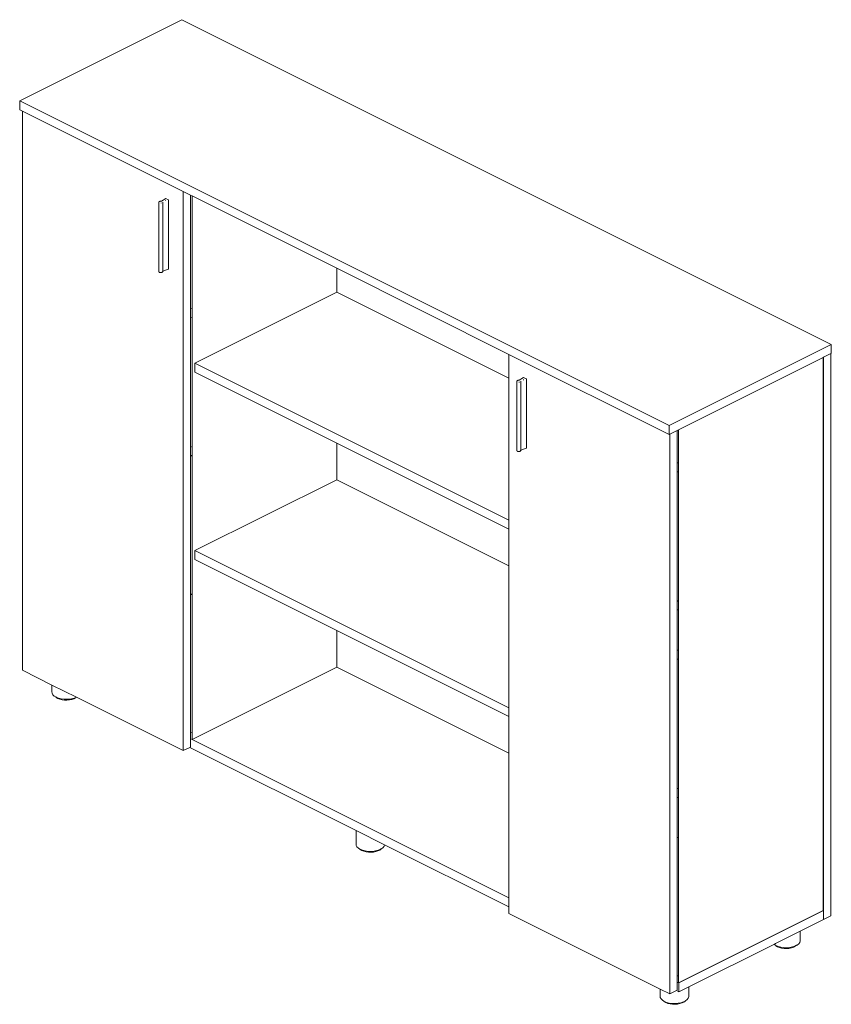
# Model space of a CAD drawing. Units: millimetres. Extents: x -194866 to -153601, y -72326 to -67249.
# Drawn here: x -181906 to -180491, y -68966 to -67249 of the extents above; entities that cross this region are included whole.
import ezdxf

# ---------------------------------------------------------------- set-up
doc = ezdxf.new("R2010")
doc.units = ezdxf.units.MM
doc.header["$LTSCALE"] = 2

msp = doc.modelspace()

# ---------------------------------------------------------------- linework, layer by layer
at = {"lineweight": 15}
for p, q in [((-181623.6, -67248.8), (-181906.4, -67390.2)), ((-180490.8, -67815.2), (-181623.6, -67248.8)), ((-181906.4, -67405.8), (-181906.4, -67390.2)), ((-181906.4, -67390.2), (-180773.6, -67956.6)), ((-181906.4, -67405.8), (-181901.8, -67408.1)), ((-181901.8, -67408.1), (-181901.8, -68383)), ((-181901.8, -67408.1), (-181621.1, -67548.4)), ((-181621.1, -68523.3), (-181621.1, -67548.4)), ((-181621.1, -67548.4), (-181608.4, -67554.8)), ((-181608.4, -67554.8), (-181605.8, -67556.1)), ((-181608.4, -67751.7), (-181608.4, -67554.8)), ((-181605.8, -67753), (-181605.8, -67556.1)), ((-181605.8, -67556.1), (-181353.4, -67682.3)), ((-181663.9, -67567.4), (-181663.8, -67567.3)), ((-181663.9, -67687.7), (-181663.9, -67567.4)), ((-181663.8, -67566.8), (-181663.6, -67566.5)), ((-181663.8, -67566.9), (-181663.8, -67566.8)), ((-181663.8, -67567.3), (-181663.8, -67566.9)), ((-181663.6, -67566.4), (-181663.6, -67566.5)), ((-181663.5, -67566.4), (-181663.6, -67566.4)), ((-181663.5, -67566.4), (-181663.2, -67566.1)), ((-181663.2, -67566.1), (-181663.1, -67566)), ((-181663.1, -67566), (-181662.7, -67565.8)), ((-181662.7, -67565.8), (-181662.2, -67565.5)), ((-181662.1, -67565.5), (-181662.2, -67565.5)), ((-181662.1, -67565.5), (-181661.5, -67565.4)), ((-181661.5, -67565.4), (-181660.9, -67565.3)), ((-181660.9, -67565.3), (-181660.2, -67565.3)), ((-181660.2, -67565.3), (-181659.4, -67565.3)), ((-181659.5, -67568.9), (-181659.5, -67568.2)), ((-181659.3, -67565.3), (-181659.4, -67565.3)), ((-181659.3, -67565.3), (-181651.8, -67560.3)), ((-181657, -67566.8), (-181657, -67566.7)), ((-181657, -67566.7), (-181657, -67566.7)), ((-181657, -67687.2), (-181657, -67566.8)), ((-181657, -67566.8), (-181656.9, -67567)), ((-181656.9, -67567.1), (-181656.9, -67567)), ((-181656.9, -67567.2), (-181656.9, -67567.1)), ((-181656.9, -67687.4), (-181656.9, -67567.2)), ((-181651.9, -67560.5), (-181651.9, -67560.5)), ((-181651.9, -67564.9), (-181651.9, -67564.1)), ((-181651.8, -67560.3), (-181647.2, -67562.7)), ((-181647.1, -67562.7), (-181647.2, -67562.7)), ((-181647, -67562.8), (-181647.1, -67562.7)), ((-181647, -67562.9), (-181647, -67562.8)), ((-181646.9, -67562.9), (-181647, -67562.9)), ((-181646.9, -67563), (-181646.9, -67562.9)), ((-181646.9, -67683.4), (-181646.9, -67563)), ((-181663.8, -67687.8), (-181663.9, -67687.7)), ((-181663.8, -67687.8), (-181663.8, -67687.9)), ((-181663.7, -67688.2), (-181663.8, -67687.9)), ((-181663.7, -67688.3), (-181663.7, -67688.2)), ((-181663.4, -67688.6), (-181663.7, -67688.3)), ((-181663.4, -67688.6), (-181663.4, -67688.7)), ((-181663, -67689), (-181663.4, -67688.7)), ((-181663, -67689), (-181662.9, -67689)), ((-181662.5, -67689.3), (-181662.9, -67689)), ((-181662.5, -67689.3), (-181662.4, -67689.3)), ((-181661.8, -67689.5), (-181662.4, -67689.3)), ((-181661.2, -67689.6), (-181661.8, -67689.5)), ((-181660.5, -67689.6), (-181661.2, -67689.6)), ((-181659.9, -67689.6), (-181660.5, -67689.6)), ((-181659.2, -67689.5), (-181659.9, -67689.6)), ((-181658.6, -67689.4), (-181659.2, -67689.5)), ((-181658, -67689.1), (-181658.6, -67689.4)), ((-181658.6, -67689.4), (-181658.6, -67689.4)), ((-181657.6, -67688.9), (-181658, -67689.1)), ((-181657.6, -67688.9), (-181657.5, -67688.8)), ((-181657.2, -67688.5), (-181657.5, -67688.8)), ((-181657.2, -67687.5), (-181657.1, -67687.4)), ((-181657.1, -67688.4), (-181657.2, -67688.5)), ((-181657.2, -67688.5), (-181657.2, -67688.5)), ((-181657.1, -67687.4), (-181657, -67687.3)), ((-181657.1, -67687.4), (-181657.1, -67687.4)), ((-181657.1, -67687.4), (-181656.9, -67687.4)), ((-181656.9, -67688.1), (-181657.1, -67688.4)), ((-181657, -67687.3), (-181657, -67687.2)), ((-181657, -67687.3), (-181657, -67687.3)), ((-181656.9, -67687.4), (-181647.2, -67683.7)), ((-181656.9, -67687.5), (-181656.9, -67687.4)), ((-181656.9, -67687.6), (-181656.9, -67687.5)), ((-181656.9, -67687.6), (-181656.9, -67688)), ((-181656.9, -67688.1), (-181656.9, -67688)), ((-181647.1, -67683.7), (-181647.2, -67683.7)), ((-181647, -67683.6), (-181647.1, -67683.7)), ((-181646.9, -67683.5), (-181647, -67683.5)), ((-181647, -67683.5), (-181647, -67683.6)), ((-181646.9, -67683.5), (-181646.9, -67683.4)), ((-181353.4, -67724.1), (-181353.4, -67682.3)), ((-181353.4, -67682.3), (-181053.3, -67832.3)), ((-181600.9, -67847.8), (-181353.4, -67724.1)), ((-181353.4, -67724.1), (-181053.3, -67874.1)), ((-181605.8, -67753), (-181608.4, -67751.7)), ((-181608.4, -67767.3), (-181608.4, -67751.7)), ((-181605.8, -67768.6), (-181605.8, -67753)), ((-181605.8, -67768.6), (-181608.4, -67767.3)), ((-181608.4, -67994), (-181608.4, -67767.3)), ((-181605.8, -67992.7), (-181605.8, -67768.6)), ((-180773.6, -67956.6), (-180490.8, -67815.2)), ((-180490.8, -67830.7), (-180490.8, -67815.2)), ((-181053.3, -67832.3), (-180773.6, -67972.2)), ((-181053.3, -67874.1), (-181053.3, -67832.3)), ((-180504.2, -67837.5), (-180491.5, -67831.1)), ((-180491.5, -67831.1), (-180490.8, -67830.7)), ((-180491.5, -68811.4), (-180491.5, -67831.1)), ((-181600.9, -67863.4), (-181600.9, -67847.8)), ((-181600.9, -67847.8), (-181053.3, -68121.6)), ((-180757.4, -67964), (-180504.9, -67837.8)), ((-180504.9, -67837.8), (-180504.2, -67837.5)), ((-180504.9, -68801.9), (-180504.9, -67837.8)), ((-180504.2, -68802.2), (-180504.2, -67837.5)), ((-181600.9, -67863.4), (-181353.4, -67987.1)), ((-181053.3, -68121.6), (-181053.3, -67874.1)), ((-181039.4, -67879.1), (-181039.5, -67879.5)), ((-181039.5, -67999.9), (-181039.5, -67879.5)), ((-181039.5, -67879.5), (-181039.5, -67879.5)), ((-181039.2, -67878.7), (-181039.4, -67879)), ((-181039.4, -67879.1), (-181039.4, -67879)), ((-181039.1, -67878.6), (-181039.2, -67878.6)), ((-181039.2, -67878.6), (-181039.2, -67878.7)), ((-181038.8, -67878.2), (-181039.1, -67878.6)), ((-181038.3, -67877.9), (-181038.8, -67878.2)), ((-181038.8, -67878.2), (-181038.8, -67878.2)), ((-181037.8, -67877.7), (-181038.3, -67877.9)), ((-181037.2, -67877.6), (-181037.8, -67877.7)), ((-181037.8, -67877.7), (-181037.8, -67877.7)), ((-181036.5, -67877.5), (-181037.2, -67877.6)), ((-181035.8, -67877.4), (-181036.5, -67877.5)), ((-181035, -67877.5), (-181035.8, -67877.4)), ((-181035.1, -67881.1), (-181035.1, -67880.4)), ((-181035, -67877.5), (-181027.5, -67872.5)), ((-181035, -67877.5), (-181035, -67877.5)), ((-181032.6, -67878.8), (-181032.6, -67878.9)), ((-181032.6, -67879), (-181032.6, -67878.9)), ((-181032.6, -67999.4), (-181032.6, -67879)), ((-181032.5, -67879.2), (-181032.6, -67879)), ((-181032.5, -67879.3), (-181032.5, -67879.2)), ((-181032.5, -67879.4), (-181032.5, -67879.3)), ((-181032.5, -67999.5), (-181032.5, -67879.4)), ((-181022.8, -67874.9), (-181027.5, -67872.5)), ((-181027.5, -67872.7), (-181027.5, -67872.7)), ((-181027.5, -67876.6), (-181027.5, -67876.3)), ((-181027.5, -67877.1), (-181027.5, -67876.7)), ((-181022.8, -67874.9), (-181022.7, -67874.9)), ((-181022.7, -67874.9), (-181022.6, -67875)), ((-181022.6, -67875), (-181022.6, -67875)), ((-181022.6, -67875), (-181022.5, -67875.1)), ((-181022.5, -67875.2), (-181022.5, -67875.1)), ((-181022.5, -67995.6), (-181022.5, -67875.2)), ((-180773.6, -67972.2), (-180773.6, -67956.6)), ((-180772.6, -67971.6), (-180759.8, -67965.3)), ((-180759.8, -67965.3), (-180757.4, -67964)), ((-180759.8, -67965.3), (-180759.8, -68020.8)), ((-180757.4, -68022.1), (-180757.4, -67964)), ((-181353.4, -68050.9), (-181353.4, -67987.1)), ((-181353.4, -67987.1), (-181053.3, -68137.2)), ((-180773.6, -67972.2), (-180772.6, -67971.6)), ((-180772.6, -67971.6), (-180772.6, -68947.6)), ((-181608.4, -67994), (-181605.8, -67992.7)), ((-181608.4, -68009.6), (-181608.4, -67994)), ((-181605.8, -68008.3), (-181605.8, -67992.7)), ((-181039.5, -68000), (-181039.5, -67999.9)), ((-181039.5, -68000), (-181039.5, -68000.1)), ((-181039.5, -68000.1), (-181039.3, -68000.4)), ((-181039.3, -68000.5), (-181039.3, -68000.4)), ((-181039.3, -68000.5), (-181039, -68000.8)), ((-181039, -68000.8), (-181039, -68000.9)), ((-181039, -68000.9), (-181038.6, -68001.2)), ((-181038.6, -68001.2), (-181038.1, -68001.4)), ((-181038.6, -68001.2), (-181038.6, -68001.2)), ((-181038.1, -68001.4), (-181038, -68001.5)), ((-181038, -68001.5), (-181037.5, -68001.6)), ((-181037.5, -68001.6), (-181036.8, -68001.8)), ((-181036.8, -68001.8), (-181036.2, -68001.8)), ((-181036.2, -68001.8), (-181035.5, -68001.8)), ((-181035.5, -68001.8), (-181034.8, -68001.7)), ((-181034.8, -68001.7), (-181034.2, -68001.6)), ((-181034.2, -68001.5), (-181033.6, -68001.3)), ((-181034.2, -68001.5), (-181034.2, -68001.6)), ((-181033.6, -68001.3), (-181033.2, -68001.1)), ((-181033.2, -68001), (-181032.8, -68000.7)), ((-181033.2, -68001.1), (-181033.2, -68001)), ((-181032.7, -67999.6), (-181032.8, -67999.7)), ((-181032.7, -68000.6), (-181032.8, -68000.7)), ((-181032.8, -68000.7), (-181032.8, -68000.7)), ((-181032.6, -67999.5), (-181032.7, -67999.6)), ((-181032.7, -67999.6), (-181032.5, -67999.5)), ((-181032.7, -67999.6), (-181032.7, -67999.6)), ((-181032.7, -68000.6), (-181032.6, -68000.2)), ((-181032.6, -67999.4), (-181032.6, -67999.5)), ((-181032.6, -67999.4), (-181032.6, -67999.4)), ((-181032.6, -68000.2), (-181032.5, -68000.2)), ((-181032.5, -67999.5), (-181022.8, -67995.9)), ((-181032.5, -67999.7), (-181032.5, -67999.5)), ((-181032.5, -67999.8), (-181032.5, -67999.7)), ((-181032.5, -68000.2), (-181032.5, -67999.8)), ((-181022.7, -67995.8), (-181022.8, -67995.9)), ((-181022.6, -67995.8), (-181022.7, -67995.8)), ((-181022.5, -67995.6), (-181022.6, -67995.7)), ((-181022.6, -67995.7), (-181022.6, -67995.8)), ((-181022.5, -67995.6), (-181022.5, -67995.6)), ((-181608.4, -68009.6), (-181605.8, -68008.3)), ((-181608.4, -68250.1), (-181608.4, -68009.6)), ((-181605.8, -68251.4), (-181605.8, -68008.3)), ((-180759.8, -68020.8), (-180757.4, -68022.1)), ((-180759.8, -68020.8), (-180759.8, -68036.4)), ((-180757.4, -68037.7), (-180757.4, -68022.1)), ((-180759.8, -68036.4), (-180757.4, -68037.7)), ((-180759.8, -68036.4), (-180759.8, -68263)), ((-180757.4, -68261.8), (-180757.4, -68037.7)), ((-181600.9, -68174.6), (-181353.4, -68050.9)), ((-181353.4, -68050.9), (-181053.3, -68200.9)), ((-181053.3, -68137.2), (-181053.3, -68121.6)), ((-181053.3, -68200.9), (-181053.3, -68137.2)), ((-181600.9, -68190.2), (-181600.9, -68174.6)), ((-181600.9, -68174.6), (-181053.3, -68448.4)), ((-181600.9, -68190.2), (-181353.4, -68313.9)), ((-181053.3, -68448.4), (-181053.3, -68200.9)), ((-181608.4, -68250.1), (-181605.8, -68251.4)), ((-181608.4, -68492.4), (-181608.4, -68250.1)), ((-181605.8, -68491.1), (-181605.8, -68251.4)), ((-180757.4, -68261.8), (-180759.8, -68263)), ((-180757.4, -68277.4), (-180757.4, -68261.8)), ((-180759.8, -68263), (-180759.8, -68278.6)), ((-180757.4, -68277.4), (-180759.8, -68278.6)), ((-180759.8, -68278.6), (-180759.8, -68347.6)), ((-180757.4, -68348.9), (-180757.4, -68277.4)), ((-181353.4, -68377.6), (-181353.4, -68313.9)), ((-181353.4, -68313.9), (-181053.3, -68464)), ((-180759.8, -68347.6), (-180757.4, -68348.9)), ((-180759.8, -68347.6), (-180759.8, -68363.2)), ((-180759.8, -68363.2), (-180757.4, -68364.5)), ((-180759.8, -68363.2), (-180759.8, -68589.8)), ((-180757.4, -68364.5), (-180757.4, -68348.9)), ((-180757.4, -68588.6), (-180757.4, -68364.5)), ((-181901.8, -68383), (-181850.1, -68408.9)), ((-181605.8, -68503.8), (-181353.4, -68377.6)), ((-181353.4, -68377.6), (-181053.3, -68527.7)), ((-181850.1, -68408.9), (-181850.1, -68420.7)), ((-181850.1, -68408.9), (-181807.5, -68430.1)), ((-181849.8, -68423.3), (-181850.1, -68420.7)), ((-181848.4, -68425.8), (-181849.8, -68423.3)), ((-181846.1, -68428.2), (-181848.4, -68425.8)), ((-181843.6, -68429.7), (-181846.1, -68428.2)), ((-181842.7, -68430.5), (-181843.6, -68429.7)), ((-181842.8, -68430.2), (-181843.6, -68429.7)), ((-181838.7, -68431.8), (-181842.8, -68430.2)), ((-181840, -68432.2), (-181842.7, -68430.5)), ((-181836.5, -68433.6), (-181840, -68432.2)), ((-181834.1, -68433), (-181838.7, -68431.8)), ((-181832.6, -68434.6), (-181836.5, -68433.6)), ((-181829, -68433.7), (-181834.1, -68433)), ((-181823.8, -68433.8), (-181829, -68433.7)), ((-181818.6, -68433.4), (-181823.8, -68433.8)), ((-181815.6, -68434.2), (-181819.7, -68435)), ((-181813.8, -68432.5), (-181818.6, -68433.4)), ((-181811.9, -68433), (-181815.6, -68434.2)), ((-181809.4, -68431.1), (-181813.8, -68432.5)), ((-181808.8, -68431.4), (-181811.9, -68433)), ((-181807.5, -68430.1), (-181809.4, -68431.1)), ((-181807.3, -68430.3), (-181808.8, -68431.4)), ((-181807.5, -68430.1), (-181807.3, -68430.3)), ((-181807.3, -68430.3), (-181621.1, -68523.3)), ((-181828.4, -68435.2), (-181832.6, -68434.6)), ((-181824, -68435.3), (-181828.4, -68435.2)), ((-181819.7, -68435), (-181824, -68435.3)), ((-181053.3, -68464), (-181053.3, -68448.4)), ((-181053.3, -68527.7), (-181053.3, -68464)), ((-181605.8, -68491.1), (-181608.4, -68492.4)), ((-181608.4, -68502.6), (-181608.4, -68492.4)), ((-181608.4, -68502.6), (-181605.8, -68503.8)), ((-181608.4, -68517), (-181608.4, -68502.6)), ((-181605.8, -68503.8), (-181605.8, -68491.1)), ((-181609.6, -68517.6), (-181621.1, -68523.3)), ((-181608.4, -68517), (-181609.6, -68517.6)), ((-181319.7, -68662.5), (-181609.6, -68517.6)), ((-181053.3, -68780.1), (-181605.8, -68503.8)), ((-181053.3, -68780.1), (-181053.3, -68527.7)), ((-180757.4, -68588.6), (-180759.8, -68589.8)), ((-180757.4, -68604.2), (-180757.4, -68588.6)), ((-180759.8, -68589.8), (-180759.8, -68605.4)), ((-180757.4, -68604.2), (-180759.8, -68605.4)), ((-180759.8, -68605.4), (-180759.8, -68674.4)), ((-180757.4, -68675.6), (-180757.4, -68604.2)), ((-181319.7, -68662.5), (-181319.7, -68685.9)), ((-181269.9, -68687.4), (-181319.7, -68662.5)), ((-180759.8, -68674.4), (-180757.4, -68675.6)), ((-180759.8, -68674.4), (-180759.8, -68916.6)), ((-181319.7, -68685.9), (-181319.5, -68688.5)), ((-181319.5, -68688.5), (-181318.1, -68691)), ((-181318.1, -68691), (-181315.7, -68693.3)), ((-181272.5, -68692.2), (-181270.6, -68689.8)), ((-181270.6, -68689.8), (-181269.9, -68687.4)), ((-181053.3, -68795.7), (-181269.9, -68687.4)), ((-180757.4, -68915.4), (-180757.4, -68675.6)), ((-181315.7, -68693.3), (-181313.2, -68694.9)), ((-181313.2, -68694.9), (-181312.4, -68695.7)), ((-181313.2, -68694.9), (-181312.5, -68695.4)), ((-181312.5, -68695.4), (-181308.4, -68697)), ((-181312.4, -68695.7), (-181309.6, -68697.4)), ((-181309.6, -68697.4), (-181306.2, -68698.8)), ((-181308.4, -68697), (-181303.7, -68698.2)), ((-181306.2, -68698.8), (-181302.3, -68699.8)), ((-181303.7, -68698.2), (-181298.7, -68698.9)), ((-181302.3, -68699.8), (-181298.1, -68700.4)), ((-181298.7, -68698.9), (-181293.5, -68699)), ((-181298.1, -68700.4), (-181293.7, -68700.5)), ((-181293.7, -68700.5), (-181289.3, -68700.1)), ((-181293.5, -68699), (-181288.3, -68698.6)), ((-181289.3, -68700.1), (-181285.2, -68699.3)), ((-181288.3, -68698.6), (-181283.4, -68697.7)), ((-181285.2, -68699.3), (-181281.6, -68698.1)), ((-181283.4, -68697.7), (-181279, -68696.2)), ((-181281.6, -68698.1), (-181278.5, -68696.6)), ((-181279, -68696.2), (-181276.1, -68694.8)), ((-181278.5, -68696.6), (-181276.1, -68694.8)), ((-181276.1, -68694.8), (-181275.3, -68694.4)), ((-181275.3, -68694.4), (-181272.5, -68692.2)), ((-181053.3, -68795.7), (-181053.3, -68780.1)), ((-181053.3, -68807.2), (-181053.3, -68795.7)), ((-180789.4, -68939.2), (-181053.3, -68807.2)), ((-180757.4, -68928.1), (-180504.9, -68801.9)), ((-180504.2, -68802.2), (-180756.7, -68928.4)), ((-180504.9, -68801.9), (-180504.2, -68802.2)), ((-180504.2, -68817.8), (-180504.2, -68802.2)), ((-180504.2, -68817.8), (-180491.5, -68811.4)), ((-180504.2, -68817.8), (-180545, -68838.2)), ((-180545, -68838.2), (-180588.1, -68859.7)), ((-180545, -68838.2), (-180545, -68855.1)), ((-180591, -68861.2), (-180739.5, -68935.4)), ((-180590.1, -68860.7), (-180591, -68861.2)), ((-180591, -68861.3), (-180591, -68861.2)), ((-180588.4, -68862.8), (-180591, -68861.3)), ((-180588.1, -68859.7), (-180590.1, -68860.7)), ((-180589.6, -68861.7), (-180590.1, -68860.7)), ((-180588.4, -68862.8), (-180589.6, -68861.7)), ((-180587.7, -68863.3), (-180588.4, -68862.8)), ((-180587.6, -68863.6), (-180588.4, -68862.8)), ((-180587.7, -68860.1), (-180588.1, -68859.7)), ((-180583.6, -68864.9), (-180587.7, -68863.3)), ((-180584.8, -68865.3), (-180587.6, -68863.6)), ((-180551.3, -68862.7), (-180554.3, -68864.2)), ((-180551.3, -68862.7), (-180553.7, -68864.5)), ((-180550.6, -68862.3), (-180551.3, -68862.7)), ((-180547.7, -68860.1), (-180550.6, -68862.3)), ((-180545.8, -68857.7), (-180547.7, -68860.1)), ((-180545, -68855.1), (-180545.8, -68857.7)), ((-180581.4, -68866.7), (-180584.8, -68865.3)), ((-180578.9, -68866.1), (-180583.6, -68864.9)), ((-180577.5, -68867.7), (-180581.4, -68866.7)), ((-180573.9, -68866.8), (-180578.9, -68866.1)), ((-180573.3, -68868.3), (-180577.5, -68867.7)), ((-180568.7, -68866.9), (-180573.9, -68866.8)), ((-180568.9, -68868.4), (-180573.3, -68868.3)), ((-180564.6, -68868.1), (-180568.9, -68868.4)), ((-180563.5, -68866.5), (-180568.7, -68866.9)), ((-180560.5, -68867.3), (-180564.6, -68868.1)), ((-180558.6, -68865.6), (-180563.5, -68866.5)), ((-180556.8, -68866.1), (-180560.5, -68867.3)), ((-180554.3, -68864.2), (-180558.6, -68865.6)), ((-180553.7, -68864.5), (-180556.8, -68866.1)), ((-180759.8, -68916.6), (-180757.4, -68915.4)), ((-180759.8, -68916.6), (-180759.8, -68926.8)), ((-180757.4, -68928.1), (-180759.8, -68926.8)), ((-180759.8, -68926.8), (-180759.8, -68941.2)), ((-180757.4, -68928.1), (-180757.4, -68915.4)), ((-180756.7, -68928.4), (-180757.4, -68928.1)), ((-180756.7, -68944), (-180756.7, -68928.4)), ((-180789.4, -68939.2), (-180789.4, -68951)), ((-180772.6, -68947.6), (-180789.4, -68939.2)), ((-180761, -68941.8), (-180772.6, -68947.6)), ((-180759.8, -68941.2), (-180761, -68941.8)), ((-180756.7, -68944), (-180761, -68941.8)), ((-180739.5, -68935.4), (-180756.7, -68944)), ((-180739.5, -68935.4), (-180739.5, -68952.3)), ((-180789.4, -68951), (-180789.1, -68953.6)), ((-180789.1, -68953.6), (-180787.8, -68956.2)), ((-180787.8, -68956.2), (-180785.4, -68958.5)), ((-180785.4, -68958.5), (-180782.9, -68960)), ((-180782.9, -68960), (-180782.1, -68960.9)), ((-180782.9, -68960), (-180782.1, -68960.5)), ((-180782.1, -68960.5), (-180778.1, -68962.2)), ((-180782.1, -68960.9), (-180779.3, -68962.6)), ((-180779.3, -68962.6), (-180775.9, -68964)), ((-180778.1, -68962.2), (-180773.4, -68963.4)), ((-180775.9, -68964), (-180772, -68965)), ((-180773.4, -68963.4), (-180768.4, -68964)), ((-180772, -68965), (-180767.7, -68965.5)), ((-180768.4, -68964), (-180763.1, -68964.2)), ((-180767.7, -68965.5), (-180763.3, -68965.6)), ((-180763.3, -68965.6), (-180759, -68965.3)), ((-180763.1, -68964.2), (-180758, -68963.8)), ((-180759, -68965.3), (-180754.9, -68964.5)), ((-180758, -68963.8), (-180753.1, -68962.8)), ((-180754.9, -68964.5), (-180751.2, -68963.3)), ((-180753.1, -68962.8), (-180748.7, -68961.4)), ((-180751.2, -68963.3), (-180748.1, -68961.8)), ((-180748.7, -68961.4), (-180745.7, -68959.9)), ((-180748.1, -68961.8), (-180745.7, -68959.9)), ((-180745.7, -68959.9), (-180745, -68959.6)), ((-180745, -68959.6), (-180742.2, -68957.4)), ((-180742.2, -68957.4), (-180740.3, -68954.9)), ((-180740.3, -68954.9), (-180739.5, -68952.3))]:
    msp.add_line(p, q, dxfattribs=at)

doc.saveas('drawing.dxf')
